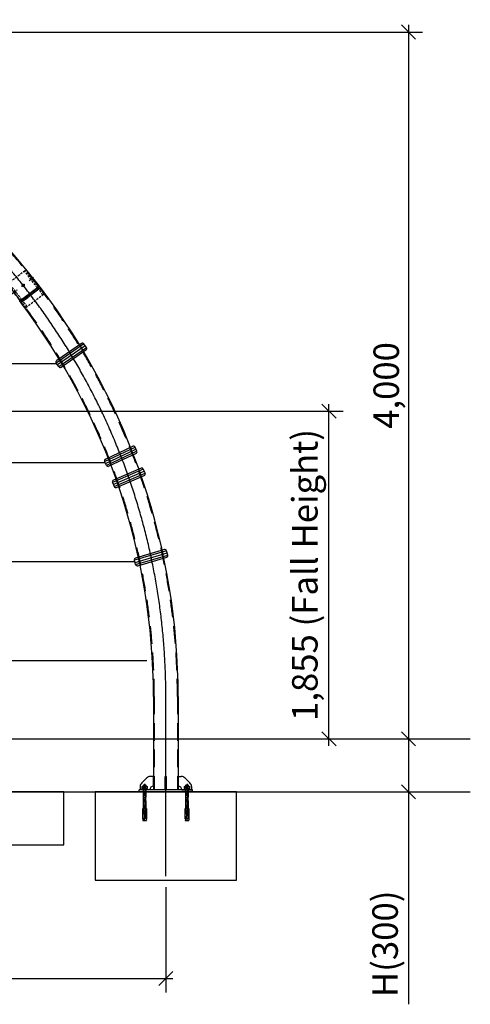
# Model space of a CAD drawing. Units: millimetres. Extents: x 448988 to 482588, y -14205 to 9555.
# Drawn here: x 472178 to 474725, y -9061 to -3489 of the extents above; entities that cross this region are included whole.
import ezdxf

# ---------------------------------------------------------------- set-up
doc = ezdxf.new("R2010")
doc.units = ezdxf.units.MM
for name, pattern in [('CENTER', [2, 1.25, -0.25, 0.25, -0.25]), ('CENTER2', [28.575, 19.05, -3.175, 3.175, -3.175]), ('HIDDEN', [0.375, 0.25, -0.125])]:
    doc.linetypes.add(name, pattern=pattern)
for name, color, linetype in [('C', 1, 'CENTER'), ('CENTER', 1, 'CENTER2'), ('CL', 1, 'CENTER'), ('G_clamp', 90, 'Continuous'), ('G_DIM1', 7, 'Continuous'), ('G_Hidden', 4, 'HIDDEN'), ('G_sheet', 150, 'Continuous'), ('G_기둥파이프', 7, 'Continuous'), ('G_로프', 150, 'Continuous'), ('G_콘크리트', 6, 'Continuous'), ('h', 2, 'HIDDEN'), ('HL', 2, 'HIDDEN'), ('THIN', 3, 'Continuous')]:
    doc.layers.add(name, color=color, linetype=linetype)
doc.styles.add('GSWeb(돋움)', font='txt')
doc.dimstyles.new('GSWeb A3 80', dxfattribs={"dimscale": 80, "dimtxt": 1.8, "dimasz": 1, "dimexe": 1, "dimexo": 0.5, "dimgap": 0.5, "dimtad": 1, "dimdec": 0, "dimdsep": 46, "dimlunit": 6, "dimtxsty": 'GSWeb(돋움)', "dimblk": 'OBLIQUE', "dimcen": 0.09, "dimdle": 0.5, "dimclrd": 4, "dimclre": 4, "dimclrt": 3, "dimadec": 0, "dimazin": 2, "dimtfac": 1, "dimtdec": 0, "dimtix": 1, "dimtmove": 0, "dimatfit": 3, "dimldrblk": 'OBLIQUE', "dimfxl": 0, "dimtolj": 1, "dimtzin": 0, "dimarcsym": 0})

# ---------------------------------------------------------------- blocks, each defined once
blk = doc.blocks.new('_Oblique')
at = {"color": 0, "linetype": 'ByBlock', "lineweight": -2}
blk.add_line((-0.5, -0.5), (0.5, 0.5), dxfattribs=at)
blk = doc.blocks.new('*D14')
at = {"layer": 'Defpoints', "color": 0, "transparency": 16777216}
for p in [(473255.7, -7558.6), (474375.8, -7558.6), (473612.8, -7858.6, 951.5)]:
    blk.add_point(p, dxfattribs=at)
at = {"layer": 'G_DIM1', "color": 4, "lineweight": -2, "transparency": 16777216}
for p, q in [((473295.7, -7558.6), (474455.8, -7558.6)), ((474375.8, -7558.6), (474375.8, -7898.6)), ((473652.8, -7858.6), (474455.8, -7858.6)), ((474375.8, -7858.6), (474375.8, -9060.7))]:
    blk.add_line(p, q, dxfattribs=at)
at = {"layer": 'G_DIM1', "color": 4, "lineweight": -2, "transparency": 16777216, "xscale": 80, "yscale": 80, "zscale": 80}
for p, rotation in [((474375.8, -7558.6), 90), ((474375.8, -7858.6), 270)]:
    blk.add_blockref('_Oblique', p, dxfattribs=dict(at, rotation=rotation))
at = {"layer": 'G_DIM1', "color": 3, "transparency": 16777216, "insert": (474243.5, -8718.3), "char_height": 144, "attachment_point": 5, "rotation": 90, "style": 'GSWeb(돋움)'}
blk.add_mtext('\\A1;H(300)', dxfattribs=at)
blk = doc.blocks.new('*D28')
at = {"layer": 'Defpoints', "color": 0, "transparency": 16777216}
for p in [(469504.3, -5703.6), (473926.1, -5703.6), (473075.4, -7558.6)]:
    blk.add_point(p, dxfattribs=at)
at = {"layer": 'G_DIM1', "color": 4, "lineweight": -2, "transparency": 16777216}
for p, q in [((473926.1, -7598.6), (473926.1, -5663.6)), ((469544.3, -5703.6), (474006.1, -5703.6)), ((473115.4, -7558.6), (474006.1, -7558.6))]:
    blk.add_line(p, q, dxfattribs=at)
at = {"layer": 'G_DIM1', "color": 4, "lineweight": -2, "transparency": 16777216, "xscale": 80, "yscale": 80, "zscale": 80}
for p, rotation in [((473926.1, -5703.6), 90), ((473926.1, -7558.6), 270)]:
    blk.add_blockref('_Oblique', p, dxfattribs=dict(at, rotation=rotation))
at = {"layer": 'G_DIM1', "color": 3, "transparency": 16777216, "insert": (473789.9, -6631.1), "char_height": 144, "attachment_point": 5, "rotation": 90, "style": 'GSWeb(돋움)'}
blk.add_mtext('\\A1;1,855 (Fall Height)', dxfattribs=at)
blk = doc.blocks.new('*D29')
at = {"layer": 'Defpoints', "color": 0, "transparency": 16777216}
for p in [(465004.3, -8358.6), (473004.3, -8358.6), (473004.3, -8914.1)]:
    blk.add_point(p, dxfattribs=at)
at = {"layer": 'G_DIM1', "color": 4, "lineweight": -2, "transparency": 16777216}
for p, q in [((465004.3, -8398.6), (465004.3, -8994.1)), ((473004.3, -8398.6), (473004.3, -8994.1)), ((464964.3, -8914.1), (473044.3, -8914.1))]:
    blk.add_line(p, q, dxfattribs=at)
at = {"layer": 'G_DIM1', "color": 4, "lineweight": -2, "transparency": 16777216, "xscale": 80, "yscale": 80, "zscale": 80, "rotation": 180}
blk.add_blockref('_Oblique', (465004.3, -8914.1), dxfattribs=at)
at = {"layer": 'G_DIM1', "color": 4, "lineweight": -2, "transparency": 16777216, "xscale": 80, "yscale": 80, "zscale": 80}
blk.add_blockref('_Oblique', (473004.3, -8914.1), dxfattribs=at)
at = {"layer": 'G_DIM1', "color": 3, "transparency": 16777216, "insert": (469004.3, -8788.1), "char_height": 144, "attachment_point": 5, "style": 'GSWeb(돋움)'}
blk.add_mtext('\\A1;8,000', dxfattribs=at)
blk = doc.blocks.new('*D30')
at = {"layer": 'Defpoints', "color": 0, "transparency": 16777216}
for p in [(469004.3, -3558.6), (469004.3, -7558.6), (474375.8, -7558.6)]:
    blk.add_point(p, dxfattribs=at)
at = {"layer": 'G_DIM1', "color": 4, "lineweight": -2, "transparency": 16777216}
for p, q in [((469044.3, -3558.6), (474455.8, -3558.6)), ((474375.8, -3518.6), (474375.8, -7598.6)), ((469044.3, -7558.6), (474455.8, -7558.6))]:
    blk.add_line(p, q, dxfattribs=at)
at = {"layer": 'G_DIM1', "color": 4, "lineweight": -2, "transparency": 16777216, "xscale": 80, "yscale": 80, "zscale": 80}
for p, rotation in [((474375.8, -3558.6), 90), ((474375.8, -7558.6), 270)]:
    blk.add_blockref('_Oblique', p, dxfattribs=dict(at, rotation=rotation))
at = {"layer": 'G_DIM1', "color": 3, "transparency": 16777216, "insert": (474249.9, -5558.6), "char_height": 144, "attachment_point": 5, "rotation": 90, "style": 'GSWeb(돋움)'}
blk.add_mtext('\\A1;4,000', dxfattribs=at)
blk = doc.blocks.new('insert')
for p, q in [((461146.9, -37489.4), (461254.2, -37399.7)), ((461152.3, -37488.8), (461252.6, -37404.9)), ((461254.2, -37399.7), (461252.6, -37404.9)), ((461146.9, -37489.4), (461152.3, -37488.8))]:
    blk.add_line(p, q)
blk.add_circle((461157, -37393.4), 6)
for radius, start, end in [(4069.9, 39.9271, 40.0257), (3930.1, 39.9286, 40.0307)]:
    blk.add_arc((458133.1, -40011.8), radius, start, end)
blk.add_point((461202.4, -37446.8))
at = {"layer": 'C'}
for p, q in [((461147.8, -37401.1), (461166.2, -37385.7)), ((461149.2, -37384.3), (461164.8, -37402.6))]:
    blk.add_line(p, q, dxfattribs=at)
at = {"layer": 'C', "ltscale": 10}
for p, q in [((461191.2, -37364.8), (461214.6, -37345.1)), ((461095.6, -37444.9), (461126.6, -37418.9))]:
    blk.add_line(p, q, dxfattribs=at)
at = {"layer": 'G_sheet', "color": 7}
for p, q in [((461249.7, -37394.3), (461142.4, -37484)), ((461142.4, -37484), (461249.7, -37394.3))]:
    blk.add_line(p, q, dxfattribs=at)
at = {"layer": 'h', "ltscale": 50}
for p, q in [((461068, -37389.8), (461166.9, -37307.1)), ((461178.5, -37519), (461277.4, -37436.4))]:
    blk.add_line(p, q, dxfattribs=at)
at = {"layer": 'h', "ltscale": 100}
for p, q in [((461195.5, -37353.3), (461202.4, -37347.5)), ((461203.4, -37362.4), (461210.3, -37356.6)), ((461103.7, -37430.3), (461110.6, -37424.5)), ((461111.6, -37439.4), (461118.5, -37433.6))]:
    blk.add_line(p, q, dxfattribs=at)
at = {"layer": 'h', "ltscale": 50}
for radius, start, end in [(4055.4, 40.0262, 41.7219), (4064.4, 40.0259, 41.7178), (3944.6, 40.0301, 41.7735), (3935.6, 40.0305, 41.7778), (4055.4, 39.3197, 39.8849), (4064.4, 39.321, 39.8849), (3935.6, 39.3025, 39.8849), (3944.6, 39.3039, 39.8849)]:
    blk.add_arc((458133.1, -40011.8), radius, start, end, dxfattribs=at)

msp = doc.modelspace()

# ---------------------------------------------------------------- linework, layer by layer
for p, q in [((464057.3, -7558.6), (474725, -7558.6)), ((472934.4, -7826.6), (472934.4, -7771.6)), ((473001.3, -7771.6), (473007.3, -7771.6)), ((473074.2, -7826.6), (473074.2, -7771.6)), ((473154.3, -7846.6), (472854.3, -7846.6)), ((472914.4, -7846.6), (472859.4, -7846.6)), ((472873.9, -7826.6), (472894.7, -7826.6)), ((472873.9, -7839.6), (472894.7, -7839.6)), ((472892.3, -7822.2), (472876.3, -7822.2)), ((472877.3, -7838.5), (472877.3, -7827.7)), ((472885.1, -7839.6), (472881.1, -7843.6)), ((472887.4, -7839.6), (472883.4, -7843.6)), ((472891.2, -7838.5), (472891.2, -7827.7)), ((473094.2, -7846.6), (473149.2, -7846.6)), ((473113.9, -7826.6), (473134.7, -7826.6)), ((473113.9, -7839.6), (473134.7, -7839.6)), ((473132.3, -7822.2), (473116.3, -7822.2)), ((473117.3, -7838.5), (473117.3, -7827.7)), ((473125.1, -7839.6), (473121.1, -7843.6)), ((473127.4, -7839.6), (473123.4, -7843.6)), ((473131.2, -7838.5), (473131.2, -7827.7)), ((464057.3, -7858.6), (474725, -7858.6)), ((472312.2, -7858.6), (473512.2, -7858.6)), ((472873.5, -8011.8), (472873.5, -7951.8)), ((472873.5, -7951.8), (472895, -7951.8)), ((472895, -7951.8), (472895, -8011.8)), ((473113.5, -8011.8), (473113.5, -7951.8)), ((473113.5, -7951.8), (473135, -7951.8)), ((473135, -7951.8), (473135, -8011.8)), ((472883.8, -8011.8), (472873.5, -8011.8)), ((472874.9, -8011.8), (472874.3, -8019.4)), ((472875.8, -8021.1), (472892.8, -8021.1)), ((472892.3, -7981.1), (472876.3, -7981.1)), ((472883.8, -8011.8), (472883.8, -7981.8)), ((472883.8, -7981.8), (472884.8, -7981.8)), ((472884.8, -8011.8), (472884.8, -7981.8)), ((472895, -8011.8), (472884.8, -8011.8)), ((472893.6, -8011.8), (472894.3, -8019.4)), ((473123.8, -8011.8), (473113.5, -8011.8)), ((473114.9, -8011.8), (473114.3, -8019.4)), ((473115.8, -8021.1), (473132.8, -8021.1)), ((473132.3, -7981.1), (473116.3, -7981.1)), ((473123.8, -8011.8), (473123.8, -7981.8)), ((473123.8, -7981.8), (473124.8, -7981.8)), ((473124.8, -8011.8), (473124.8, -7981.8)), ((473135, -8011.8), (473124.8, -8011.8)), ((473133.6, -8011.8), (473134.3, -8019.4))]:
    msp.add_line(p, q)
at = {"color": 4}
for p, q in [((472904.1, -7772), (472904.4, -7771.6)), ((472904.9, -7771.6), (472904.4, -7771.6)), ((473103.6, -7771.6), (473104.2, -7771.6)), ((473104.5, -7772), (473104.2, -7771.6)), ((472859.4, -7816.6), (472859.7, -7816.2)), ((472859.4, -7817.1), (472859.4, -7816.6)), ((473149.2, -7816.6), (473148.9, -7816.2)), ((473149.2, -7817.1), (473149.2, -7816.6))]:
    msp.add_line(p, q, dxfattribs=at)
at = {"ltscale": 400}
for p, q in [((473001.3, -7846.6), (473001.3, -7771.6)), ((473007.3, -7846.6), (473007.3, -7771.6)), ((472854.3, -7858.6), (472854.3, -7846.6)), ((473154.3, -7858.6), (473154.3, -7846.6))]:
    msp.add_line(p, q, dxfattribs=at)
at = {"color": 3, "linetype": 'CENTER', "ltscale": 30}
for p, q in [((472884.3, -7813.5), (472884.3, -7883.5)), ((473124.3, -7813.5), (473124.3, -7883.5))]:
    msp.add_line(p, q, dxfattribs=at)
for points in [[(472899.3, -7846.6), (472869.3, -7846.6), (472869.3, -7843.6), (472899.3, -7843.6), (472899.3, -7846.6)], [(472897.6, -7843.6), (472871, -7843.6), (472871, -7839.6), (472897.6, -7839.6), (472897.6, -7843.6)], [(472892.3, -7826.6), (472892.3, -7822.2), (472891.2, -7821.1), (472877.4, -7821.1), (472876.3, -7822.2), (472876.3, -7826.6)], [(473139.3, -7846.6), (473109.3, -7846.6), (473109.3, -7843.6), (473139.3, -7843.6), (473139.3, -7846.6)], [(473137.6, -7843.6), (473111, -7843.6), (473111, -7839.6), (473137.6, -7839.6), (473137.6, -7843.6)], [(473132.3, -7826.6), (473132.3, -7822.2), (473131.2, -7821.1), (473117.4, -7821.1), (473116.3, -7822.2), (473116.3, -7826.6)]]:
    msp.add_lwpolyline(points)
for points in [[(472877.3, -7838.5, -0.309401), (472870.4, -7838.5), (472870.4, -7827.7, -0.309401), (472877.3, -7827.7, -0.154701), (472891.2, -7827.7, -0.309401), (472898.1, -7827.7), (472898.1, -7838.5, -0.309401), (472891.2, -7838.5, -0.154701), (472877.3, -7838.5)], [(473117.3, -7838.5, -0.309401), (473110.4, -7838.5), (473110.4, -7827.7, -0.309401), (473117.3, -7827.7, -0.154701), (473131.2, -7827.7, -0.309401), (473138.1, -7827.7), (473138.1, -7838.5, -0.309401), (473131.2, -7838.5, -0.154701), (473117.3, -7838.5)]]:
    msp.add_lwpolyline(points, format="xyb")
for centre, radius, start, end in [((472934.4, -7846.6), 20, 90, 180), ((473074.2, -7846.6), 20, 0, 90), ((472875.8, -8019.6), 1.5, 173.9492, 270), ((472892.8, -8019.6), 1.5, 270, 6.0508), ((473115.8, -8019.6), 1.5, 173.9492, 270), ((473132.8, -8019.6), 1.5, 270, 6.0508)]:
    msp.add_arc(centre, radius, start, end)
at = {"layer": 'CENTER', "ltscale": 400}
msp.add_line((473004.3, -8335.6), (473004.3, -7319.6), dxfattribs=at)
msp.add_arc((469243.3, -7319.6), 3761, 0, 90, dxfattribs=at)
at = {"layer": 'CL', "color": 7, "linetype": 'Continuous'}
for p, q in [((472895.6, -7780.4), (472868.2, -7807.8)), ((472868.2, -7807.8), (472895.6, -7780.4)), ((472934.4, -7771.6), (472916.8, -7771.6)), ((473074.2, -7771.6), (473091.7, -7771.6)), ((473113, -7780.4), (473140.4, -7807.8)), ((473140.4, -7807.8), (473113, -7780.4)), ((472859.4, -7829), (472859.4, -7846.6)), ((473149.2, -7829), (473149.2, -7846.6)), ((472854.3, -7858.6), (473154.3, -7858.6))]:
    msp.add_line(p, q, dxfattribs=at)
at = {"layer": 'CL'}
for p, q in [((472884.3, -8025), (472884.3, -7816.1)), ((473124.3, -8025), (473124.3, -7816.1))]:
    msp.add_line(p, q, dxfattribs=at)
at = {"layer": 'CL', "color": 7, "linetype": 'Continuous'}
for centre, start, end in [((472916.8, -7801.6), 90, 135), ((473091.7, -7801.6), 45, 90), ((472889.4, -7829), 135, 180), ((473119.2, -7829), 0, 45)]:
    msp.add_arc(centre, 30, start, end, dxfattribs=at)
at = {"layer": 'G_clamp'}
for p, q in [((472541.2, -5323.5), (472385, -5431.5)), ((472527.3, -5320.9), (472387.5, -5417.6)), ((472399.2, -5452.1), (472555.5, -5344)), ((472527.3, -5320.9), (472527.3, -5320.9)), ((472555.5, -5344), (472541.2, -5323.5)), ((472413.1, -5454.6), (472552.9, -5357.9)), ((472399.2, -5452.1), (472385, -5431.5)), ((472663.1, -5975), (472816.9, -5902.6)), ((472658.3, -5988.3), (472830.2, -5907.3)), ((472840.9, -5930), (472669, -6010.9)), ((472836, -5943.3), (472682.3, -6015.7)), ((472840.9, -5930), (472830.2, -5907.3)), ((472836.1, -5943.3), (472836, -5943.3)), ((472669, -6010.9), (472658.3, -5988.3)), ((472877, -6032.7), (472702.5, -6107.9)), ((472863.9, -6027.5), (472707.8, -6094.7)), ((472712.4, -6130.8), (472886.9, -6055.7)), ((472725.6, -6136), (472881.7, -6068.8)), ((472877, -6032.7), (472886.9, -6055.7)), ((472702.5, -6107.9), (472712.4, -6130.8)), ((472725.6, -6136), (472725.6, -6136)), ((473008.7, -6494.1), (472826.4, -6547.9)), ((472996.2, -6487.4), (472833.2, -6535.5)), ((472833.5, -6571.9), (473015.7, -6518.1)), ((473015.8, -6518.1), (473008.7, -6494.1)), ((472833.5, -6571.9), (472826.4, -6547.9)), ((472845.9, -6578.6), (473009, -6530.5)), ((473009, -6530.5), (473009, -6530.6))]:
    msp.add_line(p, q, dxfattribs=at)
for centre, start, end in [((472533, -5329.2), 34.6642, 124.6642), ((472547.2, -5349.7), 304.6642, 34.6642), ((472393.2, -5425.8), 124.6642, 214.6642), ((472407.4, -5446.4), 214.6642, 304.6642), ((472821.2, -5911.6), 25.2252, 115.2252), ((472831.8, -5934.2), 295.2251, 25.2251), ((472667.4, -5984.1), 115.2252, 205.2252), ((472678, -6006.7), 205.2252, 295.2252), ((472867.9, -6036.7), 23.3012, 113.3012), ((472877.7, -6059.6), 293.3012, 23.3012), ((472711.7, -6103.9), 113.3011, 203.3011), ((472721.6, -6126.9), 203.3012, 293.3012), ((472999.1, -6497), 16.432, 106.432), ((473006.2, -6521), 286.4319, 16.4319), ((472836, -6545.1), 106.4319, 196.4319), ((472843.1, -6569), 196.4319, 286.4319)]:
    msp.add_arc(centre, 10, start, end, dxfattribs=at)
at = {"layer": 'G_Hidden', "ltscale": 400}
for p, q in [((472938.7, -7319.6), (472938.7, -7846.6)), ((472938.7, -7319.6), (472938.7, -7846.6)), ((473069.9, -7319.6), (473069.9, -7846.6)), ((473069.9, -7319.6), (473069.9, -7846.6))]:
    msp.add_line(p, q, dxfattribs=at)
for radius, start, end in [(3826.6, 37.3216, 90), (3695.4, 37.3269, 90), (3826.6, 0, 37.1718), (3695.4, 0, 37.1718)]:
    msp.add_arc((469243.3, -7319.6), radius, start, end, dxfattribs=at)
at = {"layer": 'G_sheet', "color": 7}
for p, q in [((472289.8, -4997), (472178.4, -5081.4)), ((472184.4, -5089.4), (472295.8, -5004.9)), ((472548.4, -5333.7), (472392.1, -5441.8)), ((472663.6, -5999.6), (472835.5, -5918.7)), ((472707.5, -6119.3), (472882, -6044.2)), ((472830, -6559.9), (473012.2, -6506.1))]:
    msp.add_line(p, q, dxfattribs=at)
at = {"layer": 'G_기둥파이프'}
for p, q in [((472934.4, -7319.6), (472934.4, -7846.6)), ((472934.4, -7319.6), (472934.4, -7846.6)), ((473074.2, -7319.6), (473074.2, -7846.6)), ((473074.2, -7319.6), (473074.2, -7846.6))]:
    msp.add_line(p, q, dxfattribs=at)
for radius, start, end in [(3830.9, 37.3214, 90), (3830.9, 0, 37.1718), (3691.1, 0, 37.1718)]:
    msp.add_arc((469243.3, -7319.6), radius, start, end, dxfattribs=at)
at = {"layer": 'G_로프'}
for p, q in [((471499.3, -5434.8), (472387.2, -5434.8)), ((470896, -5994.8), (472661.4, -5994.8)), ((471035.2, -6554.8), (472828.5, -6554.8)), ((471071.4, -7114.8), (472897.4, -7114.8))]:
    msp.add_line(p, q, dxfattribs=at)
at = {"layer": 'G_콘크리트', "color": 7}
msp.add_lwpolyline([(471668.1, -7858.6), (471668.1, -8158.6), (472427.9, -8158.6), (472427.9, -7858.6), (471668.1, -7858.6)], dxfattribs=at)
msp.add_lwpolyline([(472604.3, -7858.6), (472604.3, -8358.6), (473404.3, -8358.6), (473404.3, -7858.6)], close=True, dxfattribs=at)
at = {"layer": 'HL'}
for p, q in [((472876.3, -7846.6), (472876.3, -7995.9)), ((472892.3, -7995.9), (472892.3, -7846.6)), ((473116.3, -7846.6), (473116.3, -7995.9)), ((473132.3, -7995.9), (473132.3, -7846.6)), ((472874.9, -8011.8), (472874.9, -7951.8)), ((472893.6, -8011.8), (472893.6, -7951.8)), ((473114.9, -8011.8), (473114.9, -7951.8)), ((473133.6, -8011.8), (473133.6, -7951.8)), ((472876.3, -7996.3), (472874.9, -8011.8)), ((472892.3, -7996.3), (472893.6, -8011.8)), ((473116.3, -7996.3), (473114.9, -8011.8)), ((473132.3, -7996.3), (473133.6, -8011.8))]:
    msp.add_line(p, q, dxfattribs=at)
for centre, start, end in [((472871.3, -7995.9), 355.1027, 0), ((472897.3, -7995.9), 180, 184.8769), ((473111.3, -7995.9), 355.1027, 0), ((473137.3, -7995.9), 180, 184.8769)]:
    msp.add_arc(centre, 5, start, end, dxfattribs=at)
at = {"layer": 'THIN'}
for p, q in [((472877.4, -7826.6), (472877.4, -7821.1)), ((472891.2, -7826.6), (472891.2, -7821.1)), ((473117.4, -7826.6), (473117.4, -7821.1)), ((473131.2, -7826.6), (473131.2, -7821.1))]:
    msp.add_line(p, q, dxfattribs=at)
for points in [[(472876.3, -7983), (472877.4, -7981.1), (472877.4, -7846.6)], [(472892.3, -7983), (472891.2, -7981.1), (472891.2, -7846.6)], [(473116.3, -7983), (473117.4, -7981.1), (473117.4, -7846.6)], [(473132.3, -7983), (473131.2, -7981.1), (473131.2, -7846.6)]]:
    msp.add_lwpolyline(points, dxfattribs=at)

# ---------------------------------------------------------------- block references
at = {"layer": 'CENTER', "rotation": 357.4365607506205}
msp.add_blockref('insert', (13174.2, 52989.6), dxfattribs=at)

# ---------------------------------------------------------------- dimensions: what is measured, and where the dimension line sits
at = {"layer": 'G_DIM1'}
dim = msp.add_linear_dim(base=(474375.8, -7558.6), p1=(469004.3, -3558.6), p2=(469004.3, -7558.6), angle=90, dimstyle='GSWeb A3 80', dxfattribs=at)
dim.commit()
dim.dimension.update_dxf_attribs({"geometry": '*D30', "text_midpoint": (474249.9, -5558.6)})
for base, p1, p2, text, picture, middle in [((473926.1, -5703.6), (473075.4, -7558.6), (469504.3, -5703.6), '<> (Fall Height)', '*D28', (473926.1, -6631.1)), ((474375.8, -7558.6), (473612.8, -7858.6, 951.5), (473255.7, -7558.6), 'H(<>)', '*D14', (474375.8, -8718.3))]:
    dim = msp.add_linear_dim(base=base, p1=p1, p2=p2, angle=90, text=text, dimstyle='GSWeb A3 80', dxfattribs=at)
    dim.commit()
    dim.dimension.update_dxf_attribs({"geometry": picture, "text_midpoint": middle, "dimtype": 160})
dim = msp.add_linear_dim(base=(473004.3, -8914.1), p1=(465004.3, -8358.6), p2=(473004.3, -8358.6), dimstyle='GSWeb A3 80', dxfattribs=at)
dim.commit()
dim.dimension.update_dxf_attribs({"geometry": '*D29', "text_midpoint": (469004.3, -8788.1)})

doc.saveas('drawing.dxf')
